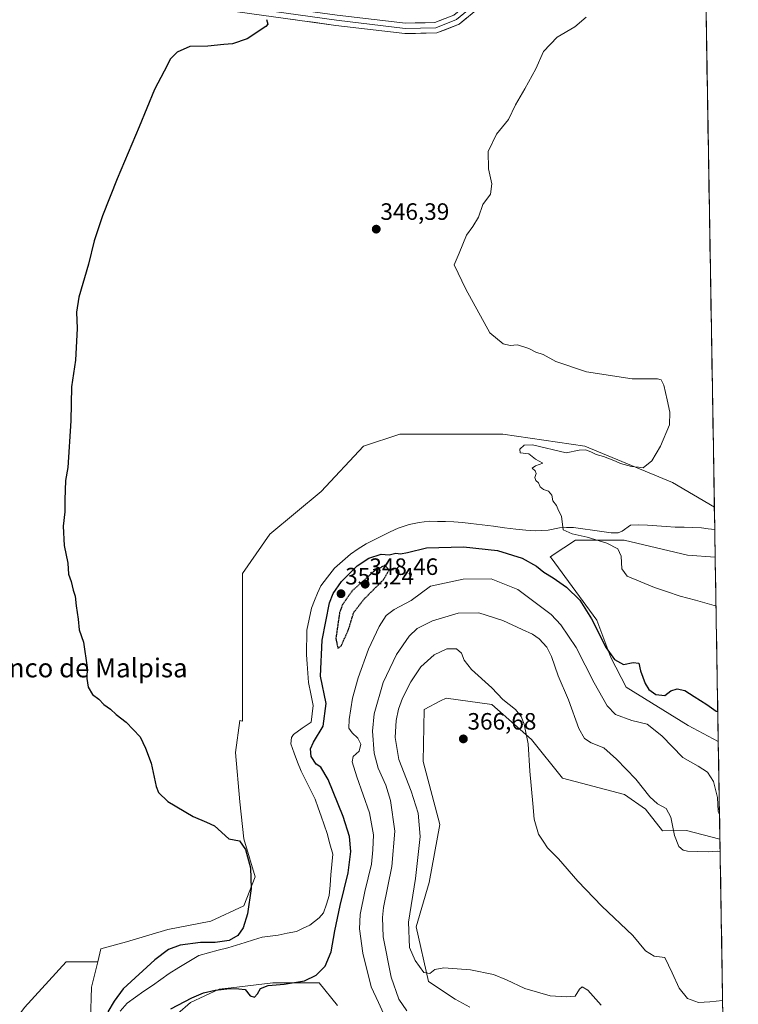
# Model space of a CAD drawing. Units: metres. Extents: x 615675 to 619167, y 4643789 to 4646159.
# Drawn here: x 618863 to 619167, y 4644239 to 4644656 of the extents above; entities that cross this region are included whole.
import ezdxf
from ezdxf.enums import TextEntityAlignment as Align

# ---------------------------------------------------------------- set-up
doc = ezdxf.new("R2010")
doc.units = ezdxf.units.M
doc.header["$MEASUREMENT"] = 0
doc.linetypes.add('TRAZOS2', pattern=[0.375, 0.25, -0.125])
for name, color, linetype, lineweight in [('Carátula', 7, 'Continuous', 5), ('Corriente natural lineal', 142, 'Continuous', 13), ('Cultivos herbáceos CxS', 92, 'Continuous', 0), ('Curva de nivel maestra', 36, 'Continuous', 30), ('Curva de nivel maestra depresión', 36, 'TRAZOS2', 30), ('Curva de nivel normal', 36, 'Continuous', 0), ('Layer 0', 7, 'Continuous', 0), ('Municipio CxS', 142, 'Continuous', 0), ('Punto de cota en terreno', 7, 'Continuous', 0), ('Rótulo de punto de cota en terreno', 19, 'Continuous', 0), ('Suelo desnudo CxS', 43, 'Continuous', 0), ('Texto cartográfico', 19, 'Continuous', 0)]:
    doc.layers.add(name, color=color, linetype=linetype, lineweight=lineweight)
doc.styles.add('Arial', font='txt', dxfattribs={"height": 0.2})

# ---------------------------------------------------------------- blocks, each defined once
blk = doc.blocks.new('*U150')
at = {"layer": 'Cultivos herbáceos CxS', "color": 92, "linetype": 'Continuous', "lineweight": 0}
for points in [[(618864.83, 4644237.73, 352.26), (618882.5, 4644257.18, 351.79), (618895.81, 4644257.18, 351.16), (618893.2, 4644246.45, 351.1), (618892.76, 4644232.51, 349.9)], [(618924.13, 4644230.33, 351.3), (618935.01, 4644239.92, 350.51), (618947.21, 4644245.58, 350.07), (618952.3, 4644246.17, 350.04), (618969.86, 4644248.19, 350.08), (618989.46, 4644248.19, 350.47), (618997.3, 4644238.61, 351.86)], [(619053.23, 4644237.97, 362.29), (619047.05, 4644241.37, 363.12), (619035.81, 4644248.86, 364.52), (619030.57, 4644271.97, 365.82), (619036.05, 4644290.75, 366.2), (619040.55, 4644315.3, 366.74), (619033.59, 4644341.89, 367.47), (619034, 4644363.98, 367.27), (619040.93, 4644367.59, 366.89), (619043.31, 4644368.83, 366.74), (619062.64, 4644366.03, 365.85), (619079.41, 4644351.3, 364.47), (619092.51, 4644334.93, 363.98), (619118.69, 4644327.98, 361.51), (619127.69, 4644321.84, 361.26), (619134.88, 4644312.64, 360.71), (619145.04, 4644312.77, 358.43), (619159.15, 4644309.04, 359.09), (619166.92, 4643845.87, 363.57)]]:
    blk.add_polyline3d(points, dxfattribs=at)
blk.add_polyline3d([(619158.45, 4644350.36, 351.11), (619145.75, 4644357.22, 351.58), (619119.5, 4644373.4, 351.94), (619112.99, 4644386.01, 350.18), (619107.08, 4644401.81, 348.71), (619087.69, 4644428.23, 348.11), (619087.28, 4644428.51, 348.11), (619088.2, 4644429.13, 347.72), (619098.05, 4644435.7, 345.98), (619118.56, 4644435.7, 344.05), (619145.48, 4644429.29, 344.04), (619157.14, 4644428.46, 343.81), (619158.45, 4644350.36, 351.11)], close=True, dxfattribs=at)
blk = doc.blocks.new('*U151')
at = {"layer": 'Cultivos herbáceos CxS', "color": 92, "linetype": 'Continuous', "lineweight": 0}
blk.add_polyline3d([(619144.23, 4645198.1, 356.85), (619156.79, 4644449.63, 342.56), (619139.07, 4644460.05, 343.89), (619101.9, 4644475.43, 344.72), (619067.29, 4644480.56, 345.28), (619023.72, 4644480.56, 345.61), (619008.34, 4644475.43, 345.98), (618990.39, 4644456.21, 346.18), (618968.6, 4644438.26, 346.58), (618957.07, 4644421.6, 346.98), (618957.07, 4644403.66, 347.03), (618957.07, 4644387, 347.17), (618957.07, 4644359.06, 347.46), (618955.92, 4644359.26, 347.74), (618954.18, 4644345.76, 348.65), (618955.92, 4644324.85, 348.74), (618957.67, 4644309.17, 349.31), (618962.46, 4644293.06, 348.94), (618957.67, 4644280.86, 349.8), (618943.73, 4644274.33, 350.94), (618925.43, 4644270.84, 350.66), (618908.01, 4644265.62, 351.01), (618897.12, 4644262.57, 351.36), (618895.81, 4644257.18, 351.16), (618882.5, 4644257.18, 351.79), (618864.83, 4644237.73, 352.26)], dxfattribs=at)
blk = doc.blocks.new('*U167')
at = {"layer": 'Cultivos herbáceos CxS', "color": 92, "linetype": 'Continuous', "lineweight": 0}
for points in [[(619157.14, 4644428.46, 343.81), (619145.48, 4644429.29, 344.04), (619118.56, 4644435.7, 344.05), (619098.05, 4644435.7, 345.98), (619088.2, 4644429.13, 347.72), (619087.28, 4644428.51, 348.11), (619087.69, 4644428.23, 348.11), (619107.08, 4644401.81, 348.71), (619112.99, 4644386.01, 350.18), (619119.5, 4644373.4, 351.94), (619145.75, 4644357.22, 351.58), (619158.45, 4644350.36, 351.11)], [(618895.81, 4644257.18, 351.16), (618893.2, 4644246.45, 351.1), (618892.76, 4644232.51, 349.9)], [(618924.13, 4644230.33, 351.3), (618935.01, 4644239.92, 350.51), (618947.21, 4644245.58, 350.07), (618952.3, 4644246.17, 350.04), (618969.86, 4644248.19, 350.08), (618989.46, 4644248.19, 350.47), (618997.3, 4644238.61, 351.86)], [(619053.23, 4644237.97, 362.29), (619047.05, 4644241.37, 363.12), (619035.81, 4644248.86, 364.52), (619030.57, 4644271.97, 365.82), (619036.05, 4644290.75, 366.2), (619040.55, 4644315.3, 366.74), (619033.59, 4644341.89, 367.47), (619034, 4644363.98, 367.27), (619040.93, 4644367.59, 366.89), (619043.31, 4644368.83, 366.74), (619062.64, 4644366.03, 365.85), (619079.41, 4644351.3, 364.47), (619092.51, 4644334.93, 363.98), (619118.69, 4644327.98, 361.51), (619127.69, 4644321.84, 361.26), (619134.88, 4644312.64, 360.71), (619145.04, 4644312.77, 358.43), (619159.15, 4644309.04, 359.09)]]:
    blk.add_polyline3d(points, dxfattribs=at)
blk = doc.blocks.new('*U178')
at = {"layer": 'Suelo desnudo CxS', "color": 43, "linetype": 'Continuous', "lineweight": 0}
for points in [[(619157.14, 4644428.46, 343.81), (619145.48, 4644429.29, 344.04), (619118.56, 4644435.7, 344.05), (619098.05, 4644435.7, 345.98), (619088.2, 4644429.13, 347.72), (619087.28, 4644428.51, 348.11), (619087.69, 4644428.23, 348.11), (619107.08, 4644401.81, 348.71), (619112.99, 4644386.01, 350.18), (619119.5, 4644373.4, 351.94), (619145.75, 4644357.22, 351.58), (619158.45, 4644350.36, 351.11)], [(618895.81, 4644257.18, 351.16), (618893.2, 4644246.45, 351.1), (618892.76, 4644232.51, 349.9)], [(618924.13, 4644230.33, 351.3), (618935.01, 4644239.92, 350.51), (618947.21, 4644245.58, 350.07), (618952.3, 4644246.17, 350.04), (618969.86, 4644248.19, 350.08), (618989.46, 4644248.19, 350.47), (618997.3, 4644238.61, 351.86)], [(619053.23, 4644237.97, 362.29), (619047.05, 4644241.37, 363.12), (619035.81, 4644248.86, 364.52), (619030.57, 4644271.97, 365.82), (619036.05, 4644290.75, 366.2), (619040.55, 4644315.3, 366.74), (619033.59, 4644341.89, 367.47), (619034, 4644363.98, 367.27), (619040.93, 4644367.59, 366.89), (619043.31, 4644368.83, 366.74), (619062.64, 4644366.03, 365.85), (619079.41, 4644351.3, 364.47), (619092.51, 4644334.93, 363.98), (619118.69, 4644327.98, 361.51), (619127.69, 4644321.84, 361.26), (619134.88, 4644312.64, 360.71), (619145.04, 4644312.77, 358.43), (619159.15, 4644309.04, 359.09)]]:
    blk.add_polyline3d(points, dxfattribs=at)
blk = doc.blocks.new('*U180')
at = {"layer": 'Curva de nivel normal', "color": 36, "linetype": 'Continuous', "lineweight": 0}
blk.add_polyline3d([(619159.23, 4644303.89, 360), (619158.17, 4644303.95, 360), (619154.13, 4644303.68, 360), (619145.37, 4644303.92, 360), (619143.54, 4644304.37, 360), (619141.75, 4644305.96, 360), (619139.91, 4644310.69, 360), (619138.31, 4644318.35, 360), (619136.39, 4644322.02, 360), (619132.66, 4644324.01, 360), (619129.42, 4644326.94, 360), (619123.62, 4644334.44, 360), (619115.3, 4644342.92, 360), (619109.96, 4644347.77, 360), (619104.71, 4644349.92, 360), (619101.81, 4644351.68, 360), (619099.44, 4644355.98, 360), (619095.09, 4644368, 360), (619090.61, 4644378.28, 360), (619087.79, 4644386.36, 360), (619085.84, 4644390.38, 360), (619082.69, 4644393.9, 360), (619079.85, 4644395.91, 360), (619075.5, 4644397.79, 360), (619067.32, 4644401.6, 360), (619057.06, 4644404.84, 360), (619048.42, 4644404.71, 360), (619037.48, 4644401.45, 360), (619031, 4644398.33, 360), (619027.61, 4644395.08, 360), (619022.28, 4644387.2, 360), (619016.63, 4644375.4, 360), (619012.77, 4644362.13, 360), (619012.05, 4644354.8, 360), (619012.83, 4644345.42, 360), (619014.46, 4644339.08, 360), (619017.74, 4644331.97, 360), (619019.73, 4644325.47, 360), (619021.48, 4644312.44, 360), (619020.25, 4644297.48, 360), (619016.81, 4644280.08, 360), (619016.26, 4644275.87, 360), (619016.67, 4644267.77, 360), (619019.96, 4644250.62, 360), (619023.18, 4644241.37, 360), (619026.56, 4644236.43, 360)], dxfattribs=at)
blk = doc.blocks.new('*U181')
at = {"layer": 'Curva de nivel normal', "color": 36, "linetype": 'Continuous', "lineweight": 0}
blk.add_polyline3d([(619102.47, 4644657.14, 345), (619097.7, 4644652.96, 345), (619090.26, 4644648.59, 345), (619084.48, 4644642.5, 345), (619081.21, 4644635.19, 345), (619076.6, 4644626.7, 345), (619072.62, 4644620.05, 345), (619069.59, 4644613.75, 345), (619064.59, 4644607.5, 345), (619061.03, 4644600.18, 345), (619061.14, 4644592.88, 345), (619062.6, 4644586.57, 345), (619061.97, 4644582.13, 345), (619058.81, 4644577.8, 345), (619056.93, 4644572.46, 345), (619054.58, 4644568.46, 345), (619051.86, 4644564.8, 345), (619048.78, 4644557.13, 345), (619046.71, 4644552.22, 345), (619051.59, 4644541.89, 345), (619061.77, 4644523.46, 345), (619067.47, 4644518.75, 345), (619070.38, 4644518.08, 345), (619073.52, 4644518.35, 345), (619078.24, 4644516.78, 345), (619081.22, 4644515.22, 345), (619084.39, 4644514.33, 345), (619089.7, 4644511.34, 345), (619102.7, 4644506.97, 345), (619122.04, 4644503.93, 345), (619132.79, 4644503.94, 345), (619134.21, 4644503.56, 345), (619135.46, 4644501.29, 345), (619136.78, 4644495.12, 345), (619138.01, 4644489.88, 345), (619137.86, 4644484.46, 345), (619133.96, 4644475.51, 345), (619130.28, 4644469.24, 345), (619126.68, 4644466.31, 345), (619124.62, 4644466.51, 345), (619121.68, 4644466.92, 345), (619117.11, 4644468.07, 345), (619114.98, 4644469.18, 345), (619112.37, 4644470.1, 345), (619109.91, 4644471.16, 345), (619106.74, 4644471.92, 345), (619104.84, 4644472.98, 345), (619102.4, 4644473.88, 345), (619099.52, 4644473.72, 345), (619094.04, 4644472.58, 345), (619079.79, 4644476, 345), (619076.31, 4644475.84, 345), (619074.49, 4644474.13, 345), (619074.64, 4644472.58, 345), (619078.28, 4644472.18, 345), (619081.04, 4644469.98, 345), (619084.26, 4644468.22, 345), (619081.06, 4644467.08, 345), (619079.63, 4644466.11, 345), (619080.89, 4644465.08, 345), (619081.31, 4644463.95, 345), (619080.85, 4644462.26, 345), (619081.2, 4644460.97, 345), (619082.32, 4644459.92, 345), (619083.04, 4644458.28, 345), (619084.43, 4644457.12, 345), (619086.55, 4644456.36, 345), (619087.95, 4644454.74, 345), (619088.41, 4644452.3, 345), (619089.95, 4644450.29, 345), (619090.89, 4644448.19, 345), (619092.14, 4644445.88, 345), (619092.84, 4644439.98, 345), (619096.56, 4644438.28, 345), (619102.94, 4644436.87, 345), (619111.33, 4644434.35, 345), (619115.96, 4644432.05, 345), (619117.39, 4644428.9, 345), (619117.6, 4644423.55, 345), (619119.92, 4644420.44, 345), (619131.44, 4644415.59, 345), (619136.59, 4644413.97, 345), (619142.33, 4644411.96, 345), (619148.87, 4644410.31, 345), (619156.66, 4644408.06, 345), (619157.49, 4644407.9, 345)], dxfattribs=at)
blk = doc.blocks.new('*U187')
at = {"layer": 'Curva de nivel normal', "color": 36, "linetype": 'Continuous', "lineweight": 0}
blk.add_polyline3d([(619158.97, 4644319.52, 355), (619158.46, 4644320.98, 355), (619158.15, 4644326.67, 355), (619156.4, 4644333.42, 355), (619153.95, 4644337.4, 355), (619149.9, 4644339.98, 355), (619143.39, 4644343.69, 355), (619134.57, 4644352.82, 355), (619128.35, 4644357.75, 355), (619121.9, 4644359.26, 355), (619114.94, 4644361.9, 355), (619111.39, 4644365.46, 355), (619105.97, 4644375.2, 355), (619098.3, 4644390.18, 355), (619091.74, 4644399.79, 355), (619087.71, 4644404.18, 355), (619073.6, 4644414.83, 355), (619062.32, 4644419.24, 355), (619050.43, 4644419.11, 355), (619036.59, 4644416.13, 355), (619028.43, 4644410.18, 355), (619021.22, 4644406.29, 355), (619017.92, 4644403.76, 355), (619014.86, 4644399.15, 355), (619010.35, 4644389.53, 355), (619005.97, 4644377.38, 355), (619003.65, 4644368.71, 355), (619002.2, 4644359.69, 355), (619002.13, 4644356.13, 355), (619003.45, 4644354.09, 355), (619005.95, 4644351.86, 355), (619007.22, 4644349.29, 355), (619006.41, 4644346.35, 355), (619003.97, 4644344.14, 355), (619003.45, 4644341.81, 355), (619005.4, 4644335.49, 355), (619010.86, 4644320.24, 355), (619012.58, 4644310.87, 355), (619012.24, 4644304.57, 355), (619011.64, 4644298.51, 355), (619008.79, 4644286.95, 355), (619006.83, 4644277.18, 355), (619006.56, 4644271.14, 355), (619008.01, 4644260.81, 355), (619011.55, 4644246.55, 355), (619014.67, 4644239.96, 355), (619017.51, 4644233.72, 355)], dxfattribs=at)
blk = doc.blocks.new('*U188')
at = {"layer": 'Curva de nivel normal', "color": 36, "linetype": 'Continuous', "lineweight": 0}
blk.add_polyline3d([(619108.83, 4644238.79, 365), (619103.26, 4644245.13, 365), (619100.88, 4644246.57, 365), (619099.67, 4644245.51, 365), (619097.89, 4644242.63, 365), (619094.14, 4644242.3, 365), (619087.23, 4644242.78, 365), (619076.6, 4644245.79, 365), (619068.84, 4644249.53, 365), (619063.26, 4644251.72, 365), (619053.59, 4644253.72, 365), (619042.32, 4644254.55, 365), (619038.49, 4644253.89, 365), (619036.32, 4644252.26, 365), (619033.82, 4644252.68, 365), (619030.09, 4644257.7, 365), (619027.79, 4644263.14, 365), (619027.28, 4644273.89, 365), (619030.36, 4644292.47, 365), (619032.28, 4644310.22, 365), (619031.45, 4644320.14, 365), (619028.5, 4644329.46, 365), (619023.24, 4644342.74, 365), (619021.71, 4644352.09, 365), (619022.18, 4644359.37, 365), (619023.14, 4644364.11, 365), (619024.78, 4644368.76, 365), (619028.27, 4644375.67, 365), (619032.57, 4644382.02, 365), (619038.17, 4644387.14, 365), (619043.58, 4644389.69, 365), (619047.69, 4644389.7, 365), (619049.74, 4644387.86, 365), (619050.86, 4644384.79, 365), (619054.01, 4644380.88, 365), (619062.63, 4644373.17, 365), (619067.29, 4644368.16, 365), (619072.67, 4644363.93, 365), (619074.96, 4644361.04, 365), (619076.26, 4644357.75, 365), (619078.01, 4644349.48, 365), (619078.69, 4644337.92, 365), (619079.91, 4644324.12, 365), (619080.59, 4644317.47, 365), (619082.29, 4644311.17, 365), (619084.29, 4644308.17, 365), (619086.18, 4644305.39, 365), (619090.81, 4644300.69, 365), (619099, 4644291.22, 365), (619109.14, 4644280.68, 365), (619122.34, 4644268.22, 365), (619127.62, 4644261.84, 365), (619131.31, 4644259.6, 365), (619135.83, 4644258.92, 365), (619138.98, 4644252.49, 365), (619141.93, 4644246.04, 365), (619145.48, 4644241.6, 365), (619150.08, 4644239.87, 365), (619154.93, 4644240.14, 365), (619160.29, 4644240.74, 365)], dxfattribs=at)
blk = doc.blocks.new('*U194')
at = {"layer": 'Curva de nivel maestra', "color": 36, "linetype": 'Continuous', "lineweight": 30}
for points in [[(618967.24, 4644656.17, 350), (618967.46, 4644655.06, 350), (618967.85, 4644654.12, 350), (618966.99, 4644653.1, 350), (618959.07, 4644647.95, 350), (618952.89, 4644645.79, 350), (618949.16, 4644645.58, 350), (618942.41, 4644644.8, 350), (618934.75, 4644644.65, 350), (618929.42, 4644642.33, 350), (618926.66, 4644639.51, 350), (618923.99, 4644634.3, 350), (618919.86, 4644626.51, 350), (618913.4, 4644610.61, 350), (618904.06, 4644588.72, 350), (618897.86, 4644572.94, 350), (618894.33, 4644562.46, 350), (618891.87, 4644552.46, 350), (618887.81, 4644538.53, 350), (618886.8, 4644532.22, 350), (618887.09, 4644525.28, 350), (618886.46, 4644511.93, 350), (618884.75, 4644500.54, 350), (618884.44, 4644486.13, 350), (618883.15, 4644466.42, 350), (618882.17, 4644460.87, 350), (618881.84, 4644452.7, 350), (618881.93, 4644447.7, 350), (618881.15, 4644441.64, 350), (618881.6, 4644433.36, 350), (618883.11, 4644425.97, 350), (618883.45, 4644421.31, 350), (618884.52, 4644418.19, 350), (618885.45, 4644414.56, 350), (618886.28, 4644411.95, 350), (618886.68, 4644407.88, 350), (618887.59, 4644402.28, 350), (618887.9, 4644397.74, 350), (618889.78, 4644392.46, 350), (618891.3, 4644381.82, 350), (618891.26, 4644377.12, 350), (618891.73, 4644373.42, 350), (618893.54, 4644370.38, 350), (618896.26, 4644368.28, 350), (618898.42, 4644366.04, 350), (618901.27, 4644364.1, 350), (618903.54, 4644361.83, 350), (618907.79, 4644358.57, 350), (618913.83, 4644352.35, 350), (618916.05, 4644347.66, 350), (618918.42, 4644341.29, 350), (618920.47, 4644331.34, 350), (618921.48, 4644328.89, 350), (618925.44, 4644324.98, 350), (618936.2, 4644318.73, 350), (618941.78, 4644316.32, 350), (618945.16, 4644314.69, 350), (618951.23, 4644309.27, 350), (618955.84, 4644308.3, 350), (618958.34, 4644304.76, 350), (618960.41, 4644296.88, 350), (618960.8, 4644288.22, 350), (618959.15, 4644277.5, 350), (618957.31, 4644271.56, 350), (618955.06, 4644268.3, 350), (618951.45, 4644266.16, 350), (618945.5, 4644265.28, 350), (618939.28, 4644265.25, 350), (618930.72, 4644264.17, 350), (618925.8, 4644262.36, 350), (618919.94, 4644257.97, 350), (618906.62, 4644245.67, 350), (618902.72, 4644240.42, 350), (618900.11, 4644235.94, 350)], [(618926.77, 4644237.28, 350), (618935.57, 4644241.85, 350), (618940.5, 4644244.04, 350), (618945.56, 4644245.1, 350), (618951.65, 4644245.86, 350), (618955.54, 4644245.75, 350), (618958.24, 4644245.45, 350), (618960.28, 4644242.78, 350), (618962.13, 4644242.15, 350), (618963.39, 4644243.58, 350), (618964.63, 4644245.91, 350), (618967.95, 4644247.06, 350), (618974.77, 4644247.64, 350), (618983.26, 4644249.15, 350), (618988.26, 4644251.47, 350), (618992.03, 4644255.32, 350), (618994.63, 4644261.36, 350), (618996.17, 4644270.21, 350), (618998.44, 4644281.03, 350), (619001.76, 4644294.85, 350), (619002.86, 4644303.82, 350), (619002.42, 4644310.14, 350), (618999.74, 4644318.7, 350), (618993.36, 4644334.34, 350), (618990.26, 4644339.49, 350), (618988.19, 4644340.84, 350), (618986.2, 4644344.06, 350), (618985.8, 4644347.26, 350), (618987.12, 4644350.08, 350), (618991.19, 4644356.97, 350), (618992.45, 4644366.54, 350), (618990.05, 4644378.13, 350), (618990.78, 4644393.36, 350), (618993.93, 4644409.12, 350), (618995.52, 4644413.09, 350), (618998.93, 4644418.16, 350), (619005.59, 4644424.75, 350), (619010.59, 4644428.03, 350), (619015.74, 4644429.68, 350), (619019.2, 4644429.48, 350), (619022.01, 4644430.11, 350), (619023.98, 4644429.91, 350), (619026.97, 4644430.51, 350), (619034.89, 4644432.43, 350), (619050.63, 4644432.84, 350), (619065.05, 4644431.25, 350), (619075.38, 4644427.99, 350), (619081.56, 4644424.7, 350), (619084.6, 4644422.16, 350), (619088.61, 4644419.78, 350), (619094.26, 4644415.78, 350), (619099.92, 4644410.24, 350), (619104.85, 4644402.42, 350), (619111.04, 4644390.08, 350), (619114.54, 4644385.08, 350), (619118.36, 4644382.96, 350), (619122.47, 4644383.8, 350), (619124.79, 4644383.61, 350), (619125.59, 4644380.4, 350), (619127.45, 4644375.02, 350), (619129.07, 4644372.44, 350), (619132.07, 4644370.39, 350), (619135.86, 4644369.88, 350), (619138.39, 4644371.9, 350), (619141.11, 4644372.72, 350), (619144.3, 4644372.02, 350), (619148.22, 4644369.47, 350), (619153.61, 4644366.15, 350), (619157.61, 4644363.32, 350), (619158.24, 4644363.13, 350)]]:
    blk.add_polyline3d(points, dxfattribs=at)
blk = doc.blocks.new('5PATER')
at = {"layer": 'Carátula', "linetype": 'Continuous', "lineweight": 5}
h = blk.add_hatch(color=250, dxfattribs=at)
edge = h.paths.add_edge_path()
edge.add_ellipse((0, 0.01), major_axis=(-1.33, -1.34), ratio=0.999422, start_angle=0, end_angle=360)

msp = doc.modelspace()

# ---------------------------------------------------------------- linework, layer by layer
at = {"layer": 'Corriente natural lineal', "color": 142, "linetype": 'Continuous', "lineweight": 13}
msp.add_polyline3d([(618905.25, 4644236.29, 349.23), (618908.32, 4644239.64, 349.29), (618911.85, 4644242.14, 349.3), (618915.38, 4644244.65, 349.3), (618918.92, 4644247.15, 349.32), (618922.45, 4644249.66, 349.27), (618925.98, 4644252.16, 349.26), (618930.16, 4644254.73, 349.23), (618934.35, 4644257.31, 349.19), (618938.53, 4644259.88, 349.09), (618942.66, 4644260.94, 349.06), (618946.8, 4644262.01, 349.09), (618950.93, 4644263.07, 348.79), (618954.54, 4644264.19, 348.83), (618958.15, 4644265.31, 348.88), (618961.76, 4644266.43, 348.66), (618965.37, 4644267.55, 348.54), (618968.74, 4644267.98, 348.58), (618972.11, 4644268.4, 348.68), (618976.04, 4644269.22, 348.72), (618979.96, 4644270.03, 348.65), (618982.8, 4644271.33, 348.62), (618985.63, 4644272.63, 348.61), (618987.59, 4644274.21, 348.6), (618989.54, 4644275.79, 348.6), (618991.36, 4644277.94, 348.55), (618992.58, 4644281.55, 348.6), (618993.79, 4644285.16, 348.63), (618994.16, 4644289.56, 348.62), (618994.53, 4644293.96, 348.58), (618994.89, 4644298.36, 348.5), (618995.26, 4644302.76, 348.45), (618994.1, 4644307.14, 348.43), (618992.93, 4644311.51, 348.4), (618991.67, 4644315.14, 348.33), (618990.41, 4644318.77, 348.32), (618989.15, 4644322.4, 348.29), (618987.89, 4644326.03, 348.26), (618985.88, 4644329.95, 348.19), (618983.88, 4644333.88, 348.19), (618981.87, 4644337.8, 348.15), (618980.42, 4644341.66, 348.25), (618978.98, 4644345.52, 348.08), (618977.53, 4644349.38, 347.25), (618977.8, 4644352.1, 346.91), (618978.69, 4644353.36, 346.91), (618982.4, 4644356.01, 347.57), (618986.1, 4644358.65, 347.48), (618986.56, 4644362.17, 347.41), (618987.01, 4644365.68, 347.53), (618986.01, 4644370.58, 347.36), (618985.01, 4644375.47, 347.37), (618984.72, 4644379.35, 347.39), (618984.42, 4644383.24, 347.33), (618984.13, 4644387.12, 347.19), (618984.21, 4644390.59, 347.15), (618984.29, 4644394.07, 347.12), (618984.37, 4644397.54, 346.98), (618985.36, 4644402.21, 346.84), (618986.35, 4644406.88, 346.72), (618987.62, 4644410.05, 347.05), (618988.89, 4644413.21, 346.97), (618990.16, 4644416.38, 346.77), (618993.11, 4644420.07, 346.97), (618996.05, 4644423.76, 346.58), (618999.39, 4644426.78, 346.9), (619002.72, 4644429.79, 346.84), (619006.04, 4644431.96, 346.81), (619009.35, 4644434.13, 346.5), (619012.75, 4644435.8, 346.62), (619016.16, 4644437.47, 346.59), (619019.56, 4644439.13, 346.29), (619022.96, 4644440.8, 346.33), (619027.57, 4644442.27, 346.42), (619031.82, 4644443.2, 346.3), (619036.1, 4644443.69, 346.12), (619039.58, 4644443.6, 346.09), (619043.05, 4644443.51, 346.05), (619046.53, 4644443.42, 346.05), (619050.14, 4644443.1, 346.15), (619053.75, 4644442.77, 346.15), (619058.5, 4644442.15, 346.07), (619063.25, 4644441.53, 345.94), (619067.99, 4644440.9, 345.77), (619072.74, 4644440.28, 345.69), (619076.98, 4644439.93, 345.63), (619081.21, 4644439.58, 345.49), (619083.83, 4644439.71, 345.39), (619086.45, 4644439.84, 345.29), (619091.23, 4644440.83, 345.07), (619094.2, 4644440.96, 344.71), (619097.16, 4644441.09, 344.37), (619101.16, 4644440.51, 344.26), (619105.17, 4644439.93, 344.09), (619109.17, 4644439.34, 343.95), (619113.17, 4644438.76, 343.72), (619116.06, 4644438.79, 343.43), (619117.79, 4644439.43, 343.29), (619121.25, 4644442.02, 342.94), (619124.49, 4644442.19, 342.88), (619128.43, 4644441.95, 342.8), (619132.38, 4644441.71, 342.66), (619136.32, 4644441.47, 342.46), (619140.26, 4644441.23, 342.4), (619143.94, 4644441.11, 342.26), (619147.63, 4644441, 342.06), (619151.31, 4644440.88, 341.82), (619154.13, 4644440.51, 341.81), (619156.94, 4644440.14, 341.81), (619156.95, 4644440.14, 341.81)], dxfattribs=at)
at = {"layer": 'Cultivos herbáceos CxS', "color": 92, "linetype": 'Continuous', "lineweight": 0}
for points in [[(619144.23, 4645198.1, 356.85), (619156.79, 4644449.63, 342.56)], [(619156.79, 4644449.63, 342.56), (619139.07, 4644460.05, 343.89), (619101.9, 4644475.43, 344.72), (619067.29, 4644480.56, 345.28), (619023.72, 4644480.56, 345.61), (619008.34, 4644475.43, 345.98), (618990.39, 4644456.21, 346.18), (618968.6, 4644438.26, 346.58), (618957.07, 4644421.6, 346.98), (618957.07, 4644403.66, 347.03), (618957.07, 4644387, 347.17), (618957.07, 4644359.06, 347.46), (618955.92, 4644359.26, 347.74), (618954.18, 4644345.76, 348.65), (618955.92, 4644324.85, 348.74), (618957.67, 4644309.17, 349.31), (618962.46, 4644293.06, 348.94), (618957.67, 4644280.86, 349.8), (618943.73, 4644274.33, 350.94), (618925.43, 4644270.84, 350.66), (618908.01, 4644265.62, 351.01), (618897.12, 4644262.57, 351.36), (618895.81, 4644257.18, 351.16)], [(619157.14, 4644428.46, 343.81), (619158.45, 4644350.36, 351.11)], [(619159.15, 4644309.04, 359.09), (619166.92, 4643845.87, 363.57)], [(618804.83, 4644260.03, 355.82), (618817.1, 4644232.43, 354.8), (618824.17, 4644204.15, 354.06), (618848.92, 4644216.52, 353.12), (618864.83, 4644237.73, 352.26), (618882.5, 4644257.18, 351.79), (618895.81, 4644257.18, 351.16)], [(618804.83, 4644260.03, 355.82), (618817.1, 4644232.43, 354.8), (618824.17, 4644204.15, 354.06), (618848.92, 4644216.52, 353.12), (618864.83, 4644237.73, 352.26), (618882.5, 4644257.18, 351.79), (618895.81, 4644257.18, 351.16)]]:
    msp.add_polyline3d(points, dxfattribs=at)
at = {"layer": 'Curva de nivel maestra depresión', "color": 36, "linetype": 'TRAZOS2', "lineweight": 30}
msp.add_polyline3d([(618997.44, 4644389.91, 350), (618998.81, 4644390.86, 350), (619001.93, 4644397.74, 350), (619004.15, 4644405.06, 350), (619008.47, 4644410.64, 350), (619016.74, 4644418.95, 350), (619019.16, 4644423.03, 350), (619017.32, 4644425, 350), (619012.88, 4644422.62, 350), (619003.51, 4644414.21, 350), (618999.39, 4644408.37, 350), (618998.17, 4644405.07, 350), (618996.58, 4644394.02, 350), (618997.44, 4644389.91, 350)], dxfattribs=at)
at = {"layer": 'Layer 0', "linetype": 'Continuous', "lineweight": 0}
for points in [[(618597.99, 4644671.33), (618598.71, 4644670.75), (618602.79, 4644668.68), (618607.34, 4644668.15), (618616.02, 4644669.41), (618635.83, 4644673.19), (618655.38, 4644677.38), (618680.5, 4644681.93), (618724.74, 4644690.83), (618752.87, 4644688.15), (618815.88, 4644681), (618869.86, 4644673.86), (618949.5, 4644664.59), (618997.13, 4644657.98), (619026.06, 4644654.56), (619038.48, 4644654.81), (619046.52, 4644657.98), (619063.17, 4644671.77), (619091.74, 4644695.84), (619143.59, 4644739.76), (619151.8, 4644746.77)], [(619151.85, 4644743.92), (619145.02, 4644738.08), (619093.16, 4644694.16), (619064.58, 4644670.08), (619047.65, 4644656.06), (619038.92, 4644652.62), (619025.96, 4644652.36), (618996.85, 4644655.8), (618949.23, 4644662.41), (618869.59, 4644671.67), (618815.61, 4644678.82), (618752.64, 4644685.96), (618724.86, 4644688.61), (618680.94, 4644679.77), (618671.05, 4644677.77), (618657.4, 4644675.18), (618648.7, 4644673.41), (618638.92, 4644671.32), (618636.51, 4644670.83), (618626.6, 4644668.94), (618615.98, 4644666.64), (618611.64, 4644666.01), (618606.22, 4644664.67), (618598.35, 4644663.08)], [(619151.9, 4644741.06), (619146.44, 4644736.41), (619094.58, 4644692.48), (619066, 4644668.4), (619048.78, 4644654.14), (619039.36, 4644650.43), (619025.85, 4644650.15), (618996.57, 4644653.61), (618948.95, 4644660.23), (618869.32, 4644669.49), (618815.34, 4644676.63), (618752.41, 4644683.77), (618724.97, 4644686.38), (618681.37, 4644677.62), (618637.18, 4644668.47), (618615.94, 4644663.87), (618605.1, 4644661.19), (618602.98, 4644660.17), (618601.11, 4644658.76), (618598.78, 4644656.03)]]:
    msp.add_lwpolyline(points, dxfattribs=at)
for points in [[(619052.23, 4644656.99, 347.23), (619048.78, 4644654.14, 347.22), (619045.64, 4644652.91, 347.37), (619042.5, 4644651.67, 347.43), (619039.36, 4644650.43, 347.4), (619034.86, 4644650.34, 347.47), (619030.35, 4644650.25, 347.58), (619025.85, 4644650.15, 347.71), (619020.97, 4644650.73, 347.95), (619016.09, 4644651.31, 348.17), (619011.21, 4644651.88, 348.3), (619006.33, 4644652.46, 348.43), (619001.45, 4644653.04, 348.53), (618996.57, 4644653.61, 348.75), (618991.81, 4644654.28, 348.9), (618987.05, 4644654.94, 349.1), (618982.28, 4644655.6, 349.37), (618977.52, 4644656.26, 349.65)], [(619011.6, 4644656.27, 348.34), (619016.42, 4644655.7, 348.24), (619021.24, 4644655.13, 348.1), (619026.06, 4644654.56, 347.98), (619030.2, 4644654.64, 347.84), (619034.34, 4644654.73, 347.69), (619038.48, 4644654.81, 347.59), (619042.5, 4644656.4, 347.41)]]:
    msp.add_polyline3d(points, dxfattribs=at)
at = {"layer": 'Municipio CxS', "color": 142, "linetype": 'Continuous', "lineweight": 0}
msp.add_polyline3d([(619153.25, 4644660.21, 343.41), (619153.34, 4644655.22, 343.12), (619153.42, 4644650.22, 342.86), (619153.5, 4644645.22, 342.7), (619153.59, 4644640.23, 342.64), (619153.67, 4644635.23, 342.61), (619153.76, 4644630.24, 342.51), (619153.84, 4644625.24, 342.38), (619153.92, 4644620.24, 342.3), (619154.01, 4644615.25, 342.23), (619154.09, 4644610.25, 342.24), (619154.18, 4644605.26, 342.29), (619154.26, 4644600.26, 342.33), (619154.34, 4644595.26, 342.41), (619154.43, 4644590.27, 342.53), (619154.51, 4644585.27, 342.61), (619154.59, 4644580.28, 342.72), (619154.68, 4644575.28, 342.81), (619154.76, 4644570.28, 342.86), (619154.85, 4644565.29, 342.92), (619154.93, 4644560.29, 343), (619155.01, 4644555.3, 343.06), (619155.1, 4644550.3, 343.14), (619155.18, 4644545.3, 343.25), (619155.27, 4644540.31, 343.4), (619155.35, 4644535.31, 343.58), (619155.43, 4644530.32, 343.8), (619155.52, 4644525.32, 344.07), (619155.6, 4644520.32, 344.26), (619155.68, 4644515.33, 344.39), (619155.77, 4644510.33, 344.48), (619155.85, 4644505.34, 344.49), (619155.94, 4644500.34, 344.41), (619156.02, 4644495.34, 344.29), (619156.1, 4644490.35, 344.17), (619156.19, 4644485.35, 344.09), (619156.27, 4644480.36, 343.96), (619156.36, 4644475.36, 343.86), (619156.44, 4644470.37, 343.88), (619156.52, 4644465.37, 343.84), (619156.61, 4644460.37, 343.62), (619156.69, 4644455.38, 343.49), (619156.77, 4644450.38, 342.92), (619156.86, 4644445.39, 342.18), (619156.94, 4644440.39, 341.82), (619157.03, 4644435.39, 342.05), (619157.11, 4644430.4, 342.77), (619157.19, 4644425.4, 343.73), (619157.28, 4644420.41, 344.17), (619157.36, 4644415.41, 344.2), (619157.45, 4644410.41, 344.5), (619157.53, 4644405.42, 345.15), (619157.61, 4644400.42, 345.39), (619157.7, 4644395.43, 345.82), (619157.78, 4644390.43, 346.29), (619157.86, 4644385.43, 347.02), (619157.95, 4644380.44, 347.5), (619158.03, 4644375.44, 348.4), (619158.12, 4644370.45, 348.93), (619158.2, 4644365.45, 349.35), (619158.28, 4644360.45, 350.34), (619158.37, 4644355.46, 350.79), (619158.45, 4644350.46, 350.78), (619158.54, 4644345.47, 351.96), (619158.62, 4644340.47, 353.22), (619158.7, 4644335.47, 353.91), (619158.79, 4644330.48, 354.29), (619158.87, 4644325.48, 354.62), (619158.95, 4644320.49, 355.18), (619159.04, 4644315.49, 356.24), (619159.12, 4644310.49, 357.44), (619159.21, 4644305.5, 359.12), (619159.29, 4644300.5, 360.15), (619159.37, 4644295.51, 360.45), (619159.46, 4644290.51, 360.84), (619159.54, 4644285.51, 361.34), (619159.63, 4644280.52, 361.83), (619159.71, 4644275.52, 362.29), (619159.79, 4644270.53, 362.75), (619159.88, 4644265.53, 363.17), (619159.96, 4644260.53, 363.57), (619160.04, 4644255.54, 363.96), (619160.13, 4644250.54, 364.34), (619160.21, 4644245.55, 364.69), (619160.3, 4644240.55, 365.01), (619160.38, 4644235.55, 365.3)], dxfattribs=at)
at = {"layer": 'Suelo desnudo CxS', "color": 43, "linetype": 'Continuous', "lineweight": 0}
for points in [[(618892.76, 4644232.51, 349.9), (618893.2, 4644246.45, 351.1), (618895.81, 4644257.18, 351.16), (618897.12, 4644262.57, 351.36), (618908.01, 4644265.62, 351.01), (618925.43, 4644270.84, 350.66), (618943.73, 4644274.33, 350.94), (618957.67, 4644280.86, 349.8), (618962.46, 4644293.06, 348.94), (618957.67, 4644309.17, 349.31), (618955.92, 4644324.85, 348.74), (618954.18, 4644345.76, 348.65), (618955.92, 4644359.26, 347.74), (618957.07, 4644359.06, 347.46), (618957.07, 4644387, 347.17), (618957.07, 4644403.66, 347.03), (618957.07, 4644421.6, 346.98), (618968.6, 4644438.26, 346.58), (618990.39, 4644456.21, 346.18), (619008.34, 4644475.43, 345.98), (619023.72, 4644480.56, 345.61), (619067.29, 4644480.56, 345.28), (619101.9, 4644475.43, 344.72), (619139.07, 4644460.05, 343.89), (619156.79, 4644449.63, 342.56), (619157.14, 4644428.46, 343.81), (619145.48, 4644429.29, 344.04), (619118.56, 4644435.7, 344.05), (619098.05, 4644435.7, 345.98), (619088.2, 4644429.13, 347.72), (619087.28, 4644428.51, 348.11), (619087.69, 4644428.23, 348.11), (619107.08, 4644401.81, 348.71), (619112.99, 4644386.01, 350.18), (619119.5, 4644373.4, 351.94), (619145.75, 4644357.22, 351.58), (619158.45, 4644350.36, 351.11), (619159.15, 4644309.04, 359.09), (619145.04, 4644312.77, 358.43), (619134.88, 4644312.64, 360.71), (619127.69, 4644321.84, 361.26), (619118.69, 4644327.98, 361.51), (619092.51, 4644334.93, 363.98), (619079.41, 4644351.3, 364.47), (619062.64, 4644366.03, 365.85), (619043.31, 4644368.83, 366.74), (619040.93, 4644367.59, 366.89), (619034, 4644363.98, 367.27), (619033.59, 4644341.89, 367.47), (619040.55, 4644315.3, 366.74), (619036.05, 4644290.75, 366.2), (619030.57, 4644271.97, 365.82), (619035.81, 4644248.86, 364.52), (619047.05, 4644241.37, 363.12), (619053.23, 4644237.97, 362.29)], [(619156.79, 4644449.63, 342.56), (619139.07, 4644460.05, 343.89), (619101.9, 4644475.43, 344.72), (619067.29, 4644480.56, 345.28), (619023.72, 4644480.56, 345.61), (619008.34, 4644475.43, 345.98), (618990.39, 4644456.21, 346.18), (618968.6, 4644438.26, 346.58), (618957.07, 4644421.6, 346.98), (618957.07, 4644403.66, 347.03), (618957.07, 4644387, 347.17), (618957.07, 4644359.06, 347.46), (618955.92, 4644359.26, 347.74), (618954.18, 4644345.76, 348.65), (618955.92, 4644324.85, 348.74), (618957.67, 4644309.17, 349.31), (618962.46, 4644293.06, 348.94), (618957.67, 4644280.86, 349.8), (618943.73, 4644274.33, 350.94), (618925.43, 4644270.84, 350.66), (618908.01, 4644265.62, 351.01), (618897.12, 4644262.57, 351.36), (618895.81, 4644257.18, 351.16)], [(619156.79, 4644449.63, 342.56), (619157.14, 4644428.46, 343.81)], [(619158.45, 4644350.36, 351.11), (619159.15, 4644309.04, 359.09)], [(618997.3, 4644238.61, 351.86), (618989.46, 4644248.19, 350.47), (618969.86, 4644248.19, 350.08), (618952.3, 4644246.17, 350.04), (618947.21, 4644245.58, 350.07), (618935.01, 4644239.92, 350.51), (618924.13, 4644230.33, 351.3)]]:
    msp.add_polyline3d(points, dxfattribs=at)

# ---------------------------------------------------------------- block references
at = {"layer": 'Cultivos herbáceos CxS', "color": 92, "linetype": 'Continuous', "lineweight": 0}
for name in ['*U151', '*U150', '*U167']:
    msp.add_blockref(name, (0, 0), dxfattribs=at)
at = {"layer": 'Curva de nivel maestra', "color": 36, "linetype": 'Continuous', "lineweight": 30}
msp.add_blockref('*U194', (0, 0), dxfattribs=at)
at = {"layer": 'Curva de nivel normal', "color": 36, "linetype": 'Continuous', "lineweight": 0}
for name in ['*U181', '*U187', '*U188', '*U180']:
    msp.add_blockref(name, (0, 0), dxfattribs=at)
at = {"layer": 'Punto de cota en terreno', "linetype": 'Continuous', "lineweight": 0}
for p in [(619013.68, 4644567.34, 346.39), (619009, 4644417, 348.46), (618998.77, 4644412.98, 351.24), (619050.55, 4644351.51, 366.68)]:
    msp.add_blockref('5PATER', p, dxfattribs=at)
at = {"layer": 'Suelo desnudo CxS', "color": 43, "linetype": 'Continuous', "lineweight": 0}
msp.add_blockref('*U178', (0, 0), dxfattribs=at)

# ---------------------------------------------------------------- texts
at = {"layer": 'Rótulo de punto de cota en terreno', "color": 19, "linetype": 'Continuous', "lineweight": 0, "style": 'Arial'}
for s, p in [('346,39', (619015.44, 4644569.1)), ('348,46', (619010.76, 4644418.76)), ('351,24', (619000.53, 4644414.74)), ('366,68', (619052.31, 4644353.27))]:
    msp.add_text(s, height=7, dxfattribs=at).set_placement(p, align=Align.BOTTOM_LEFT)
at = {"layer": 'Texto cartográfico', "color": 19, "linetype": 'Continuous', "lineweight": 0, "style": 'Arial'}
msp.add_text('Barranco de Malpisa', height=8, dxfattribs=at).set_placement((618882.03, 4644381.58), align=Align.MIDDLE_CENTER)

doc.saveas('drawing.dxf')
